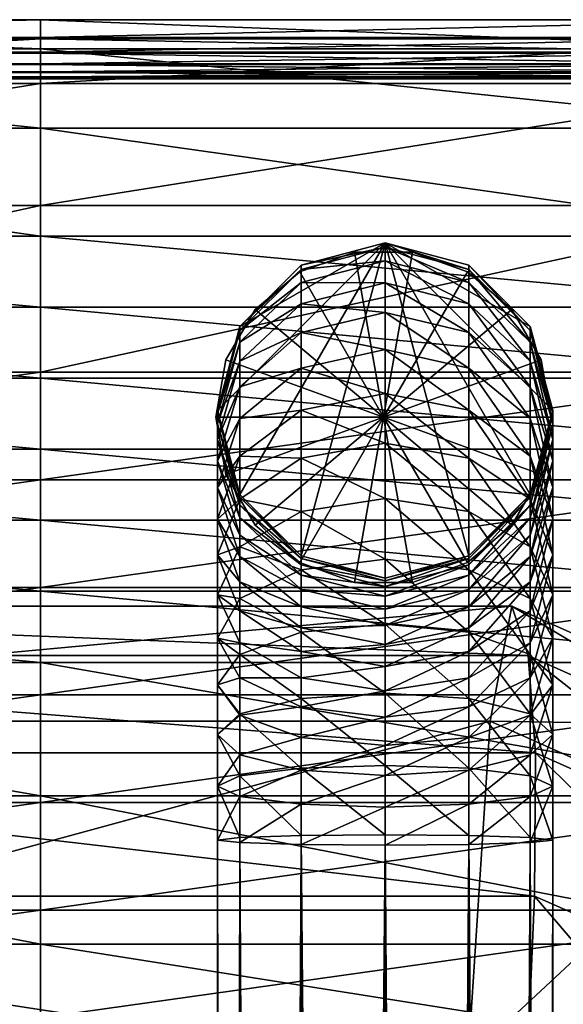
# Model space of a CAD drawing. Units: inches. Extents: x 7.5 to 29.3, y 6.6 to 34.1.
# Drawn here: x 26.9 to 28.1, y 31.9 to 34.1 of the extents above; entities that cross this region are included whole.
import ezdxf

# ---------------------------------------------------------------- set-up
doc = ezdxf.new("R2010")
doc.units = ezdxf.units.IN
doc.header["$MEASUREMENT"] = 0
doc.layers.get('0').update_dxf_attribs({"true_color": 0xe1c657})

msp = doc.modelspace()

# ---------------------------------------------------------------- meshes
at = {"color": 53, "true_color": 0xe1c657}
mesh = msp.add_polyface(dxfattribs=at)
corners = [(25.2413, 33.6281, 32.9977), (26.9532, 33.4694, 32.9977), (26.9532, 33.6281, 32.9977), (26.9532, 33.8696, 32.8944), (25.2413, 33.8696, 32.8944), (26.9532, 34.0468, 32.6123), (25.2413, 34.0468, 32.6123), (26.9532, 34.1121, 32.227), (25.2413, 34.1121, 32.227), (26.9532, 34.072, 30.214), (25.2413, 34.072, 30.214), (23.5294, 34.072, 30.214), (26.9532, 34.0392, 28.201), (25.2413, 34.0392, 28.201), (23.5294, 34.0392, 28.201), (26.9532, 34.0135, 26.188), (25.2413, 34.0135, 26.188), (23.5294, 34.0135, 26.188), (26.9532, 33.9952, 24.1751), (25.2413, 33.9952, 24.1751), (23.5294, 33.9952, 24.1751), (26.9532, 33.9841, 22.1621), (25.2413, 33.9841, 22.1621), (23.5294, 33.9841, 22.1621), (26.9532, 33.9802, 20.1491), (25.2413, 33.9802, 20.1491), (23.5294, 33.9802, 20.1491), (26.9532, 33.9836, 18.1361), (25.2413, 33.9836, 18.1361), (23.5294, 33.9836, 18.1361), (26.9532, 33.9942, 16.1231), (25.2413, 33.9942, 16.1231), (23.5294, 33.9942, 16.1231), (26.9532, 34.012, 14.1102), (25.2413, 34.012, 14.1102), (23.5294, 34.012, 14.1102), (26.9532, 34.0371, 11.8627), (25.2413, 34.0371, 11.8627), (23.5294, 34.0371, 11.8627), (26.9532, 34.0695, 9.68), (25.2413, 34.0695, 9.68), (23.5294, 34.0695, 9.68), (26.9532, 33.9692, 9.2946), (25.2413, 33.9692, 9.2946), (23.5294, 33.9692, 9.2946), (26.9532, 33.6965, 9.0125), (25.2413, 33.6965, 9.0125), (23.5294, 33.6965, 9.0125), (25.2413, 33.3243, 8.9093)]
mesh.append_faces([[corners[k] for k in face] for face in [(0, 1, 2), (2, 4, 0), (3, 6, 4), (5, 8, 6), (7, 10, 8), (9, 13, 10), (12, 16, 13), (15, 19, 16), (18, 22, 19), (21, 25, 22), (24, 28, 25), (27, 31, 28), (30, 34, 31), (33, 37, 34), (36, 40, 37), (39, 43, 40), (42, 46, 43), (45, 48, 46)]], dxfattribs={"vtx0": -1, "color": 53})
mesh.append_faces([[corners[k] for k in face] for face in [(2, 3, 4), (3, 5, 6), (5, 7, 8), (7, 9, 10), (8, 10, 11), (9, 12, 13), (10, 13, 14), (12, 15, 16), (13, 16, 17), (15, 18, 19), (16, 19, 20), (18, 21, 22), (19, 22, 23), (21, 24, 25), (22, 25, 26), (24, 27, 28), (25, 28, 29), (27, 30, 31), (28, 31, 32), (30, 33, 34), (31, 34, 35), (33, 36, 37), (34, 37, 38), (36, 39, 40), (37, 40, 41), (39, 42, 43), (40, 43, 44), (42, 45, 46), (43, 46, 47)]], dxfattribs={"vtx2": -1, "color": 53})
mesh = msp.add_polyface(dxfattribs=at)
corners = [(26.9532, 33.6281, 32.9977), (26.9532, 33.4694, 32.9977), (28.6652, 33.4694, 32.9977), (28.6652, 33.6281, 32.9977), (26.9532, 33.3106, 32.9977), (28.6652, 33.3106, 32.9977), (26.9532, 33.1519, 32.9977), (28.6652, 33.1519, 32.9977), (26.9532, 32.9931, 32.9977), (28.6652, 32.9931, 32.9977), (26.9532, 32.8344, 32.9977), (28.6652, 32.8344, 32.9977), (28.6652, 33.8696, 32.8944), (26.9532, 33.8696, 32.8944), (28.6652, 34.0468, 32.6123), (26.9532, 34.0468, 32.6123), (28.6652, 34.1121, 32.227), (26.9532, 34.1121, 32.227), (28.6652, 34.072, 30.214), (26.9532, 34.072, 30.214), (28.6652, 34.0392, 28.201), (26.9532, 34.0392, 28.201), (28.6652, 34.0135, 26.188), (26.9532, 34.0135, 26.188), (28.6652, 33.9952, 24.1751), (26.9532, 33.9952, 24.1751), (28.6652, 33.9841, 22.1621), (26.9532, 33.9841, 22.1621), (28.6652, 33.9802, 20.1491), (26.9532, 33.9802, 20.1491), (28.6652, 33.9836, 18.1361), (26.9532, 33.9836, 18.1361), (28.6652, 33.9942, 16.1231), (26.9532, 33.9942, 16.1231), (28.6652, 34.012, 14.1102), (26.9532, 34.012, 14.1102), (28.6652, 34.0371, 11.8627), (26.9532, 34.0371, 11.8627), (28.6652, 34.0695, 9.68), (26.9532, 34.0695, 9.68), (28.6652, 33.9692, 9.2946), (26.9532, 33.9692, 9.2946), (28.6652, 33.6965, 9.0125), (26.9532, 33.6965, 9.0125), (28.6652, 33.3243, 8.9093), (26.9532, 33.3243, 8.9093), (28.6652, 33.0838, 8.9093), (26.9532, 32.8433, 8.9093), (26.9532, 33.0838, 8.9093)]
mesh.append_faces([[corners[k] for k in face] for face in [(0, 2, 3), (1, 5, 2), (4, 7, 5), (6, 9, 7), (8, 11, 9), (3, 13, 0), (12, 15, 13), (14, 17, 15), (16, 19, 17), (18, 21, 19), (20, 23, 21), (22, 25, 23), (24, 27, 25), (26, 29, 27), (28, 31, 29), (30, 33, 31), (32, 35, 33), (34, 37, 35), (36, 39, 37), (38, 41, 39), (40, 43, 41), (42, 45, 43), (46, 47, 48), (44, 48, 45)]], dxfattribs={"vtx0": -1, "color": 53})
mesh.append_faces([[corners[k] for k in face] for face in [(0, 1, 2), (1, 4, 5), (4, 6, 7), (6, 8, 9), (8, 10, 11), (3, 12, 13), (12, 14, 15), (14, 16, 17), (16, 18, 19), (18, 20, 21), (20, 22, 23), (22, 24, 25), (24, 26, 27), (26, 28, 29), (28, 30, 31), (30, 32, 33), (32, 34, 35), (34, 36, 37), (36, 38, 39), (38, 40, 41), (40, 42, 43), (42, 44, 45)]], dxfattribs={"vtx2": -1, "color": 53})
mesh = msp.add_polyface(dxfattribs=at)
corners = [(28.6652, 32.8344, 32.9977), (28.9644, 32.9602, 32.8944), (28.6652, 32.9931, 32.9977), (28.9644, 33.1233, 32.8944), (28.6652, 33.1519, 32.9977), (28.9644, 33.2863, 32.8944), (28.6652, 33.3106, 32.9977), (28.9644, 33.4493, 32.8944), (28.6652, 33.4694, 32.9977), (28.9644, 33.6123, 32.8944), (28.6652, 33.6281, 32.9977), (28.9243, 33.741, 32.8944), (28.8148, 33.8352, 32.8944), (28.6652, 33.8696, 32.8944), (28.9243, 33.9829, 32.6123), (28.6652, 34.0468, 32.6123), (28.9644, 34.0318, 32.227), (28.6652, 34.1121, 32.227), (28.9644, 33.9613, 30.214), (28.6652, 34.072, 30.214), (28.9644, 33.9035, 28.201), (28.6652, 34.0392, 28.201), (28.9644, 33.8585, 26.188), (28.6652, 34.0135, 26.188), (28.9644, 33.8262, 24.1751), (28.6652, 33.9952, 24.1751), (28.9644, 33.8066, 22.1621), (28.6652, 33.9841, 22.1621), (28.9644, 33.7998, 20.1491), (28.6652, 33.9802, 20.1491), (28.9644, 33.8058, 18.1361), (28.6652, 33.9836, 18.1361), (28.9644, 33.8244, 16.1231), (28.6652, 33.9942, 16.1231), (28.6652, 34.012, 14.1102), (28.9644, 33.8558, 14.1102), (28.6652, 34.0371, 11.8627), (28.9644, 33.9, 11.8627), (28.6652, 34.0695, 9.68), (28.9644, 33.9569, 9.68), (28.9243, 33.8763, 9.2946), (28.6652, 33.9692, 9.2946), (28.8148, 33.6449, 9.0125), (28.6652, 33.6965, 9.0125), (28.9644, 32.823, 9.0125), (28.6652, 32.8433, 8.9093), (28.6652, 33.0838, 8.9093), (28.9644, 33.0671, 9.0125), (28.6652, 33.3243, 8.9093), (28.9644, 33.3111, 9.0125), (28.9243, 33.5038, 9.0125), (26.9532, 32.8433, 8.9093), (26.9532, 33.0838, 8.9093)]
mesh.append_faces([[corners[k] for k in face] for face in [(0, 1, 2), (2, 3, 4), (4, 5, 6), (6, 7, 8), (8, 9, 10), (12, 15, 13), (14, 17, 15), (16, 19, 17), (18, 21, 19), (20, 23, 21), (22, 25, 23), (24, 27, 25), (26, 29, 27), (28, 31, 29), (30, 33, 31), (32, 34, 33), (35, 36, 34), (37, 38, 36), (39, 41, 38), (40, 43, 41), (49, 48, 50), (50, 48, 42), (42, 48, 43)]], dxfattribs={"vtx0": -1, "color": 53})
mesh.append_faces([[corners[k] for k in face] for face in [(2, 1, 3), (4, 3, 5), (6, 5, 7), (8, 7, 9), (10, 9, 11), (10, 11, 12), (10, 12, 13), (12, 14, 15), (14, 16, 17), (16, 18, 19), (18, 20, 21), (20, 22, 23), (22, 24, 25), (24, 26, 27), (26, 28, 29), (28, 30, 31), (30, 32, 33), (39, 40, 41), (40, 42, 43), (44, 45, 46), (47, 46, 48), (46, 45, 51), (48, 46, 52)]], dxfattribs={"vtx2": -1, "color": 53})
mesh = msp.add_polyface(dxfattribs=at)
corners = [(28.0403, 31.7327, 13.9963), (25.2963, 32.1528, 13.1196), (25.2835, 31.7326, 14.0183), (28.0582, 32.1529, 13.1105), (25.2974, 32.4737, 12.0024), (28.0598, 32.4737, 11.9996), (25.286, 32.691, 10.9605), (28.0439, 32.691, 10.96), (25.2597, 32.801, 10.0947), (28.007, 32.801, 10.0947), (25.2249, 32.5441, 9.4058), (27.9584, 32.5441, 9.4057), (25.19, 31.7903, 8.9011), (25.2413, 33.6281, 32.9977), (25.2413, 33.4694, 32.9977), (26.9532, 33.4694, 32.9977), (25.2413, 33.3106, 32.9977), (26.9532, 33.3106, 32.9977), (25.2413, 33.1519, 32.9977), (26.9532, 33.1519, 32.9977), (25.2413, 32.9931, 32.9977), (26.9532, 32.9931, 32.9977), (25.2413, 32.8344, 32.9977), (26.9532, 32.8344, 32.9977), (25.2413, 32.6756, 32.9977), (26.9532, 32.6756, 32.9977), (25.2413, 32.3769, 32.8944), (26.9532, 32.3769, 32.8944), (25.2413, 32.0457, 32.6123), (26.9532, 32.0457, 32.6123), (25.2413, 31.7756, 32.227), (26.9532, 31.7756, 32.227), (23.5294, 31.4613, 9.0125), (25.2413, 31.8811, 8.9093), (25.2413, 31.4613, 9.0125), (26.9532, 31.8811, 8.9093), (26.9532, 31.4613, 9.0125), (26.9532, 33.6965, 9.0125), (26.9532, 33.3243, 8.9093), (25.2413, 33.3243, 8.9093), (25.2413, 33.6965, 9.0125), (23.5294, 33.3243, 8.9093), (26.9532, 32.1217, 8.9093), (25.2413, 32.1217, 8.9093), (23.5294, 31.8811, 8.9093), (26.9532, 32.3622, 8.9093), (25.2413, 32.3622, 8.9093), (23.5294, 32.1217, 8.9093), (26.9532, 32.6027, 8.9093), (25.2413, 32.6027, 8.9093), (23.5294, 32.3622, 8.9093), (26.9532, 32.8433, 8.9093), (25.2413, 32.8433, 8.9093), (23.5294, 32.6027, 8.9093), (26.9532, 33.0838, 8.9093), (25.2413, 33.0838, 8.9093), (23.5294, 32.8433, 8.9093), (23.5294, 33.0838, 8.9093)]
mesh.append_faces([[corners[k] for k in face] for face in [(0, 1, 2), (3, 4, 1), (5, 6, 4), (7, 8, 6), (9, 10, 8), (11, 12, 10), (14, 17, 15), (16, 19, 17), (18, 21, 19), (20, 23, 21), (22, 25, 23), (24, 27, 25), (26, 29, 27), (28, 31, 29), (32, 33, 34), (34, 35, 36), (42, 33, 43), (45, 43, 46), (48, 46, 49), (51, 49, 52), (54, 52, 55), (38, 55, 39)]], dxfattribs={"vtx0": -1, "color": 53})
mesh.append_faces([[corners[k] for k in face] for face in [(13, 14, 15), (14, 16, 17), (16, 18, 19), (18, 20, 21), (20, 22, 23), (22, 24, 25), (24, 26, 27), (26, 28, 29), (28, 30, 31), (34, 33, 35), (37, 38, 39), (40, 39, 41), (42, 35, 33), (43, 33, 44), (45, 42, 43), (46, 43, 47), (48, 45, 46), (49, 46, 50), (51, 48, 49), (52, 49, 53), (54, 51, 52), (55, 52, 56), (38, 54, 55), (39, 55, 57)]], dxfattribs={"vtx2": -1, "color": 53})
mesh = msp.add_polyface(dxfattribs=at)
corners = [(27.7238, 32.9064, 9.0378), (27.7238, 33.0416, 8.9549), (27.5363, 33.0128, 8.9136), (27.5363, 32.8827, 8.9934), (27.399, 32.9342, 8.8008), (27.7238, 33.1654, 8.8572), (27.5363, 33.132, 8.8196), (27.399, 33.0406, 8.7168), (27.3488, 32.9159, 8.5764), (27.3488, 32.8267, 8.6467), (27.5363, 33.2392, 8.7124), (27.399, 33.1364, 8.621), (27.3488, 32.996, 8.4962), (27.399, 32.8557, 8.3715), (27.399, 33.2205, 8.5145), (27.3488, 33.0664, 8.4071), (27.399, 32.9123, 8.2997), (27.3488, 33.1259, 8.31), (27.399, 32.9602, 8.2216), (27.5363, 32.8388, 8.1569), (27.3488, 33.1738, 8.2056), (27.399, 32.9986, 8.1378), (27.5363, 32.8704, 8.0881), (27.3488, 33.2091, 8.0951), (27.399, 33.027, 8.049), (27.5363, 32.8937, 8.0153), (27.3488, 33.231, 7.9792), (27.399, 33.0446, 7.9559), (27.5363, 32.9081, 7.9388), (27.3488, 33.2385, 7.8589), (27.399, 33.051, 7.853), (27.5363, 32.9137, 7.8487), (27.7238, 32.8635, 7.8471), (27.3488, 33.2385, 0.0735), (27.399, 33.051, 0.0735), (27.5363, 32.9137, 0.0735), (27.7238, 32.8635, 0.0735), (27.7238, 33.6135, 0.0735)]
mesh.append_faces([[corners[k] for k in face] for face in [(36, 35, 37)]], dxfattribs={"vtx1": -1, "vtx2": -1, "color": 53})
mesh.append_faces([[corners[k] for k in face] for face in [(0, 1, 2), (2, 3, 0), (3, 2, 4), (1, 5, 6), (6, 2, 1), (2, 6, 7), (7, 4, 2), (4, 7, 8), (8, 9, 4), (6, 10, 11), (11, 7, 6), (7, 11, 12), (12, 8, 7), (8, 12, 13), (11, 14, 15), (15, 12, 11), (12, 15, 16), (16, 13, 12), (17, 15, 14), (15, 17, 18), (18, 16, 15), (16, 18, 19), (17, 20, 21), (21, 18, 17), (18, 21, 22), (20, 23, 24), (24, 21, 20), (21, 24, 25), (25, 22, 21), (23, 26, 27), (27, 24, 23), (24, 27, 28), (28, 25, 24), (26, 29, 30), (30, 27, 26), (27, 30, 31), (31, 28, 27), (28, 31, 32), (29, 33, 34), (34, 30, 29), (30, 34, 35), (35, 31, 30), (31, 35, 36)]], dxfattribs={"vtx2": -1, "color": 53})
mesh = msp.add_polyface(dxfattribs=at)
corners = [(27.7238, 33.1654, 8.8572), (27.7238, 33.2768, 8.7458), (27.5363, 33.2392, 8.7124), (27.5363, 33.132, 8.8196), (27.7238, 33.3746, 8.6219), (27.5363, 33.3333, 8.5931), (27.399, 33.2205, 8.5145), (27.399, 33.1364, 8.621), (27.7238, 33.4574, 8.4867), (27.5363, 33.413, 8.463), (27.399, 33.2917, 8.3983), (27.3488, 33.1259, 8.31), (27.7238, 33.5241, 8.3413), (27.5363, 33.4772, 8.3232), (27.399, 33.349, 8.2735), (27.3488, 33.1738, 8.2056), (27.7238, 33.5734, 8.1872), (27.5363, 33.5246, 8.1748), (27.399, 33.3913, 8.1411), (27.3488, 33.2091, 8.0951), (27.7238, 33.6038, 8.0258), (27.5363, 33.5539, 8.0196), (27.399, 33.4174, 8.0025), (27.3488, 33.231, 7.9792), (27.7238, 33.6135, 7.8706), (27.5363, 33.5632, 7.869), (27.399, 33.426, 7.8647), (27.3488, 33.2385, 7.8589), (27.7238, 33.6135, 0.0735), (27.5363, 33.5632, 0.0735), (27.399, 33.426, 0.0735), (27.3488, 33.2385, 0.0735), (27.399, 33.051, 0.0735), (27.5363, 32.9137, 0.0735)]
mesh.append_faces([[corners[k] for k in face] for face in [(30, 29, 28)]], dxfattribs={"vtx1": -1, "color": 53})
mesh.append_faces([[corners[k] for k in face] for face in [(31, 30, 28), (32, 31, 28), (33, 32, 28)]], dxfattribs={"vtx1": -1, "vtx2": -1, "color": 53})
mesh.append_faces([[corners[k] for k in face] for face in [(0, 1, 2), (2, 3, 0), (1, 4, 5), (5, 2, 1), (2, 5, 6), (6, 7, 2), (4, 8, 9), (9, 5, 4), (5, 9, 10), (10, 6, 5), (6, 10, 11), (8, 12, 13), (13, 9, 8), (9, 13, 14), (14, 10, 9), (10, 14, 15), (15, 11, 10), (12, 16, 17), (17, 13, 12), (13, 17, 18), (18, 14, 13), (14, 18, 19), (19, 15, 14), (16, 20, 21), (21, 17, 16), (17, 21, 22), (22, 18, 17), (18, 22, 23), (23, 19, 18), (20, 24, 25), (25, 21, 20), (21, 25, 26), (26, 22, 21), (22, 26, 27), (27, 23, 22), (24, 28, 29), (29, 25, 24), (25, 29, 30), (30, 26, 25), (26, 30, 31), (31, 27, 26)]], dxfattribs={"vtx2": -1, "color": 53})
mesh = msp.add_polyface(dxfattribs=at)
corners = [(28.0485, 32.818, 8.872), (28.0485, 32.9342, 8.8008), (27.9113, 33.0128, 8.9136), (27.9113, 32.8827, 8.9934), (27.7238, 33.0416, 8.9549), (27.7238, 32.9064, 9.0378), (28.0988, 32.8267, 8.6467), (28.0988, 32.9159, 8.5764), (28.0485, 33.0406, 8.7168), (27.9113, 33.132, 8.8196), (27.7238, 33.1654, 8.8572), (28.0988, 32.996, 8.4962), (28.0485, 32.7911, 8.436), (28.0485, 33.1364, 8.621), (27.9113, 33.2392, 8.7124), (28.0485, 32.8557, 8.3715), (28.0485, 32.9123, 8.2997), (28.0988, 33.0664, 8.4071), (28.0485, 33.2205, 8.5145), (28.0485, 32.9602, 8.2216), (28.0988, 33.1259, 8.31), (28.0485, 33.2917, 8.3983), (27.9113, 32.8388, 8.1569), (27.9113, 32.8704, 8.0881), (28.0485, 32.9986, 8.1378), (28.0988, 33.1738, 8.2056), (27.9113, 32.8937, 8.0153), (28.0485, 33.027, 8.049), (28.0988, 33.2091, 8.0951), (27.9113, 32.9081, 7.9388), (28.0485, 33.0446, 7.9559), (28.0988, 33.231, 7.9792), (27.9113, 32.9137, 7.8487), (27.7238, 32.8582, 7.9326), (28.0485, 33.051, 7.853), (28.0988, 33.2385, 7.8589), (27.9113, 32.9137, 0.0735), (27.7238, 32.8635, 7.8471), (28.0485, 33.051, 0.0735), (28.0988, 33.2385, 0.0735), (27.7238, 32.8635, 0.0735), (27.7238, 33.6135, 0.0735)]
mesh.append_faces([[corners[k] for k in face] for face in [(36, 40, 41)]], dxfattribs={"vtx1": -1, "vtx2": -1, "color": 53})
mesh.append_faces([[corners[k] for k in face] for face in [(0, 1, 2), (2, 3, 0), (3, 2, 4), (4, 5, 3), (6, 7, 8), (8, 1, 6), (1, 8, 9), (9, 2, 1), (2, 9, 10), (10, 4, 2), (11, 7, 12), (7, 11, 13), (13, 8, 7), (8, 13, 14), (14, 9, 8), (15, 16, 17), (17, 11, 15), (11, 17, 18), (18, 13, 11), (16, 19, 20), (20, 17, 16), (17, 20, 21), (22, 23, 24), (24, 19, 22), (19, 24, 25), (25, 20, 19), (23, 26, 27), (27, 24, 23), (24, 27, 28), (28, 25, 24), (26, 29, 30), (30, 27, 26), (27, 30, 31), (31, 28, 27), (32, 29, 33), (29, 32, 34), (34, 30, 29), (30, 34, 35), (35, 31, 30), (36, 32, 37), (32, 36, 38), (38, 34, 32), (34, 38, 39), (39, 35, 34)]], dxfattribs={"vtx2": -1, "color": 53})
mesh = msp.add_polyface(dxfattribs=at)
corners = [(27.9113, 33.132, 8.8196), (27.9113, 33.2392, 8.7124), (27.7238, 33.2768, 8.7458), (27.7238, 33.1654, 8.8572), (28.0485, 33.1364, 8.621), (28.0485, 33.2205, 8.5145), (27.9113, 33.3333, 8.5931), (27.7238, 33.3746, 8.6219), (28.0485, 33.2917, 8.3983), (28.0988, 33.0664, 8.4071), (27.9113, 33.413, 8.463), (27.7238, 33.4574, 8.4867), (28.0988, 33.1259, 8.31), (28.0988, 33.1738, 8.2056), (28.0485, 33.349, 8.2735), (27.9113, 33.4772, 8.3232), (27.7238, 33.5241, 8.3413), (28.0988, 33.2091, 8.0951), (28.0485, 33.3913, 8.1411), (27.9113, 33.5246, 8.1748), (27.7238, 33.5734, 8.1872), (28.0988, 33.231, 7.9792), (28.0485, 33.4174, 8.0025), (27.9113, 33.5539, 8.0196), (27.7238, 33.6038, 8.0258), (28.0988, 33.2385, 7.8589), (28.0485, 33.426, 7.8647), (27.9113, 33.5632, 7.869), (27.7238, 33.6135, 7.8706), (28.0988, 33.2385, 0.0735), (28.0485, 33.426, 0.0735), (27.9113, 33.5632, 0.0735), (27.7238, 33.6135, 0.0735), (28.0485, 33.051, 0.0735), (27.9113, 32.9137, 0.0735)]
mesh.append_faces([[corners[k] for k in face] for face in [(33, 34, 32), (29, 33, 32), (30, 29, 32)]], dxfattribs={"vtx1": -1, "vtx2": -1, "color": 53})
mesh.append_faces([[corners[k] for k in face] for face in [(0, 1, 2), (2, 3, 0), (4, 5, 6), (6, 1, 4), (1, 6, 7), (7, 2, 1), (8, 5, 9), (5, 8, 10), (10, 6, 5), (6, 10, 11), (11, 7, 6), (12, 13, 14), (14, 8, 12), (8, 14, 15), (15, 10, 8), (10, 15, 16), (16, 11, 10), (13, 17, 18), (18, 14, 13), (14, 18, 19), (19, 15, 14), (15, 19, 20), (20, 16, 15), (17, 21, 22), (22, 18, 17), (18, 22, 23), (23, 19, 18), (19, 23, 24), (24, 20, 19), (21, 25, 26), (26, 22, 21), (22, 26, 27), (27, 23, 22), (23, 27, 28), (28, 24, 23), (25, 29, 30), (30, 26, 25), (26, 30, 31), (31, 27, 26), (27, 31, 32), (32, 28, 27), (31, 30, 32)]], dxfattribs={"vtx2": -1, "color": 53})
mesh = msp.add_polyface(dxfattribs=at)
corners = [(27.7203, 33.2235, 0), (28.0727, 33.3518, 0), (28.0953, 33.2235, 0), (28.0075, 33.4646, 0), (27.9078, 33.5483, 0), (27.7854, 33.5928, 0), (27.6552, 33.5928, 0), (27.5328, 33.5483, 0), (27.433, 33.4646, 0), (27.3679, 33.3518, 0), (27.3453, 33.2235, 0), (28.0727, 33.3518, 0.0735), (28.0953, 33.2235, 0.0735), (28.0075, 33.4646, 0.0735), (27.9078, 33.5483, 0.0735), (27.7854, 33.5928, 0.0735), (27.6552, 33.5928, 0.0735), (27.5328, 33.5483, 0.0735), (27.433, 33.4646, 0.0735), (27.3679, 33.3518, 0.0735), (27.3453, 33.2235, 0.0735), (27.7203, 33.2235, 0.0735)]
mesh.append_faces([[corners[k] for k in face] for face in [(2, 11, 12), (1, 13, 11), (3, 14, 13), (4, 15, 14), (5, 16, 15), (6, 17, 16), (7, 18, 17), (8, 19, 18), (9, 20, 19)]], dxfattribs={"vtx0": -1, "color": 53})
mesh.append_faces([[corners[k] for k in face] for face in [(0, 1, 2), (0, 3, 1), (0, 4, 3), (0, 5, 4), (0, 6, 5), (0, 7, 6), (0, 8, 7), (0, 9, 8), (0, 10, 9), (21, 12, 11), (21, 11, 13), (21, 13, 14), (21, 14, 15), (21, 15, 16), (21, 16, 17), (21, 17, 18), (21, 18, 19), (21, 19, 20)]], dxfattribs={"vtx0": -1, "vtx2": -1, "color": 53})
mesh.append_faces([[corners[k] for k in face] for face in [(2, 1, 11), (1, 3, 13), (3, 4, 14), (4, 5, 15), (5, 6, 16), (6, 7, 17), (7, 8, 18), (8, 9, 19), (9, 10, 20)]], dxfattribs={"vtx2": -1, "color": 53})
mesh = msp.add_polyface(dxfattribs=at)
corners = [(27.7203, 33.2235, 0), (27.3679, 33.0953, 0), (27.3453, 33.2235, 0), (27.433, 32.9825, 0), (27.5328, 32.8988, 0), (27.6552, 32.8542, 0), (27.7854, 32.8542, 0), (27.9078, 32.8988, 0), (28.0075, 32.9825, 0), (28.0727, 33.0953, 0), (28.0953, 33.2235, 0), (27.3679, 33.0953, 0.0735), (27.3453, 33.2235, 0.0735), (27.433, 32.9825, 0.0735), (27.5328, 32.8988, 0.0735), (27.6552, 32.8542, 0.0735), (27.7854, 32.8542, 0.0735), (27.9078, 32.8988, 0.0735), (28.0075, 32.9825, 0.0735), (28.0727, 33.0953, 0.0735), (28.0953, 33.2235, 0.0735), (27.7203, 33.2235, 0.0735)]
mesh.append_faces([[corners[k] for k in face] for face in [(2, 11, 12), (1, 13, 11), (3, 14, 13), (4, 15, 14), (5, 16, 15), (6, 17, 16), (7, 18, 17), (8, 19, 18), (9, 20, 19)]], dxfattribs={"vtx0": -1, "color": 53})
mesh.append_faces([[corners[k] for k in face] for face in [(0, 1, 2), (0, 3, 1), (0, 4, 3), (0, 5, 4), (0, 6, 5), (0, 7, 6), (0, 8, 7), (0, 9, 8), (0, 10, 9), (21, 12, 11), (21, 11, 13), (21, 13, 14), (21, 14, 15), (21, 15, 16), (21, 16, 17), (21, 17, 18), (21, 18, 19), (21, 19, 20)]], dxfattribs={"vtx0": -1, "vtx2": -1, "color": 53})
mesh.append_faces([[corners[k] for k in face] for face in [(2, 1, 11), (1, 3, 13), (3, 4, 14), (4, 5, 15), (5, 6, 16), (6, 7, 17), (7, 8, 18), (8, 9, 19), (9, 10, 20)]], dxfattribs={"vtx2": -1, "color": 53})
mesh = msp.add_polyface(dxfattribs=at)
corners = [(28.0485, 32.5608, 8.9716), (28.0485, 32.6931, 8.9293), (27.9113, 32.7429, 9.0575), (27.9113, 32.5945, 9.1049), (27.7238, 32.761, 9.1045), (27.7238, 32.6069, 9.1537), (28.0485, 32.5574, 8.579), (28.0485, 32.6412, 8.5406), (28.0988, 32.7296, 8.7063), (28.0988, 32.6253, 8.7542), (28.0485, 32.818, 8.872), (27.9113, 32.8827, 8.9934), (27.7238, 32.9064, 9.0378), (27.9113, 32.5765, 8.4192), (27.9113, 32.6407, 8.3799), (28.0485, 32.7193, 8.4927), (28.0988, 32.8267, 8.6467), (28.0485, 32.9342, 8.8008), (27.7238, 32.6119, 8.3386), (27.7238, 32.6663, 8.2956), (27.9113, 32.6998, 8.3332), (28.0485, 32.7911, 8.436), (28.0988, 32.9159, 8.5764), (27.7238, 32.7153, 8.2467), (27.9113, 32.7529, 8.2801), (28.0485, 32.8557, 8.3715), (28.0988, 32.996, 8.4962), (27.7238, 32.7582, 8.1924), (27.9113, 32.7994, 8.2211), (28.0485, 32.9123, 8.2997), (27.7238, 32.7944, 8.1332), (27.9113, 32.8388, 8.1569), (28.0485, 32.9602, 8.2216), (27.7238, 32.8235, 8.0699), (27.9113, 32.8704, 8.0881), (27.7238, 32.8449, 8.003), (27.9113, 32.8937, 8.0153), (27.7238, 32.8582, 7.9326), (27.9113, 32.9081, 7.9388), (27.7238, 32.8635, 7.8471), (27.9113, 32.9137, 7.8487), (27.7238, 32.8635, 0.0735), (27.9113, 32.9137, 0.0735)]
mesh.append_faces([[corners[k] for k in face] for face in [(0, 1, 2), (2, 3, 0), (3, 2, 4), (4, 5, 3), (6, 7, 8), (8, 9, 6), (9, 8, 10), (10, 1, 9), (1, 10, 11), (11, 2, 1), (2, 11, 12), (12, 4, 2), (13, 14, 15), (15, 7, 13), (7, 15, 16), (16, 8, 7), (8, 16, 17), (17, 10, 8), (18, 19, 20), (20, 14, 18), (14, 20, 21), (21, 15, 14), (15, 21, 22), (22, 16, 15), (19, 23, 24), (24, 20, 19), (20, 24, 25), (25, 21, 20), (21, 25, 26), (23, 27, 28), (28, 24, 23), (24, 28, 29), (29, 25, 24), (27, 30, 31), (31, 28, 27), (28, 31, 32), (32, 29, 28), (30, 33, 34), (34, 31, 30), (33, 35, 36), (36, 34, 33), (35, 37, 38), (38, 36, 35), (37, 39, 40), (39, 41, 42)]], dxfattribs={"vtx2": -1, "color": 53})
mesh = msp.add_polyface(dxfattribs=at)
corners = [(27.7238, 32.6069, 9.1537), (27.7238, 32.761, 9.1045), (27.5363, 32.7428, 9.0575), (27.5363, 32.5945, 9.1049), (27.399, 32.6931, 8.9293), (27.399, 32.5608, 8.9716), (27.3488, 32.6253, 8.7542), (27.7238, 32.9064, 9.0378), (27.5363, 32.8827, 8.9934), (27.399, 32.818, 8.872), (27.3488, 32.7296, 8.7063), (27.399, 32.6412, 8.5406), (27.399, 32.9342, 8.8008), (27.3488, 32.8267, 8.6467), (27.399, 32.7193, 8.4927), (27.5363, 32.6407, 8.3799), (27.5363, 32.5765, 8.4192), (27.3488, 32.9159, 8.5764), (27.399, 32.7911, 8.436), (27.5363, 32.6998, 8.3332), (27.7238, 32.6663, 8.2956), (27.7238, 32.6119, 8.3386), (27.399, 32.8557, 8.3715), (27.5363, 32.7529, 8.2801), (27.7238, 32.7153, 8.2467), (27.399, 32.9123, 8.2997), (27.5363, 32.7994, 8.2211), (27.7238, 32.7582, 8.1924), (27.5363, 32.8388, 8.1569), (27.7238, 32.7944, 8.1332), (27.5363, 32.8704, 8.0881), (27.399, 32.9602, 8.2216), (27.7238, 32.8235, 8.0699), (27.5363, 32.8937, 8.0153), (27.7238, 32.8449, 8.003), (27.5363, 32.9081, 7.9388), (27.7238, 32.8582, 7.9326), (27.7238, 32.8635, 7.8471), (27.7238, 32.8635, 0.0735), (27.5363, 32.9137, 7.8487)]
mesh.append_faces([[corners[k] for k in face] for face in [(0, 1, 2), (2, 3, 0), (3, 2, 4), (5, 4, 6), (1, 7, 8), (8, 2, 1), (2, 8, 9), (9, 4, 2), (4, 9, 10), (10, 6, 4), (6, 10, 11), (12, 9, 8), (9, 12, 13), (13, 10, 9), (10, 13, 14), (14, 11, 10), (11, 14, 15), (15, 16, 11), (13, 17, 18), (18, 14, 13), (14, 18, 19), (19, 15, 14), (15, 19, 20), (20, 21, 15), (22, 18, 17), (18, 22, 23), (23, 19, 18), (19, 23, 24), (24, 20, 19), (22, 25, 26), (26, 23, 22), (23, 26, 27), (27, 24, 23), (28, 26, 25), (26, 28, 29), (29, 27, 26), (30, 28, 31), (28, 30, 32), (32, 29, 28), (30, 33, 34), (34, 32, 30), (33, 35, 36), (36, 34, 33), (37, 36, 35), (38, 37, 39)]], dxfattribs={"vtx2": -1, "color": 53})
mesh = msp.add_polyface(dxfattribs=at)
corners = [(28.0045, 31.2175, 14.8946), (28.0403, 31.7327, 13.9963), (25.2835, 31.7326, 14.0183), (28.6398, 31.4733, 13.9976), (28.6588, 31.8883, 13.1138), (28.0582, 32.1529, 13.1105), (25.2963, 32.1528, 13.1196), (28.6605, 32.206, 12.0032), (28.0598, 32.4737, 11.9996), (25.2974, 32.4737, 12.0024), (28.6436, 32.4223, 10.963), (28.0439, 32.691, 10.96), (25.286, 32.691, 10.9605), (28.6044, 32.5334, 10.0965), (28.007, 32.801, 10.0947), (25.2597, 32.801, 10.0947), (29.0417, 31.8024, 10.1012), (28.4731, 32.3146, 9.4064), (27.9584, 32.5441, 9.4057), (25.2249, 32.5441, 9.4058), (28.8499, 31.6875, 9.4084), (28.2051, 31.6592, 8.9012), (27.9094, 31.7903, 8.9011), (25.19, 31.7903, 8.9011), (26.9532, 32.8344, 32.9977), (26.9532, 32.6756, 32.9977), (28.6652, 32.6756, 32.9977), (28.6652, 32.8344, 32.9977), (26.9532, 32.3769, 32.8944), (28.6652, 32.3769, 32.8944), (28.8148, 32.4113, 32.8944), (28.9644, 32.7972, 32.8944), (26.9532, 32.0457, 32.6123), (28.6652, 32.0457, 32.6123), (28.9243, 32.1096, 32.6123), (26.9532, 31.7756, 32.227), (28.6652, 31.7756, 32.227), (28.9644, 31.8558, 32.227), (26.9532, 31.4613, 9.0125), (26.9532, 31.8811, 8.9093), (28.6652, 31.8811, 8.9093), (28.6652, 31.4613, 9.0125), (28.8148, 31.513, 9.0125), (28.9644, 31.8467, 9.0125), (28.6652, 32.1217, 8.9093), (28.9644, 32.0907, 9.0125), (28.6652, 32.3622, 8.9093), (26.9532, 32.1217, 8.9093), (26.9532, 32.3622, 8.9093), (28.6652, 32.6027, 8.9093), (26.9532, 32.6027, 8.9093), (28.6652, 32.8433, 8.9093), (26.9532, 32.8433, 8.9093)]
mesh.append_faces([[corners[k] for k in face] for face in [(3, 5, 1), (4, 8, 5), (7, 11, 8), (10, 14, 11), (16, 17, 13), (13, 18, 14), (20, 21, 17), (17, 22, 18), (24, 26, 27), (25, 29, 26), (26, 31, 27), (28, 33, 29), (32, 36, 33), (38, 40, 41), (41, 40, 42), (44, 39, 47), (46, 47, 48), (49, 48, 50), (51, 50, 52)]], dxfattribs={"vtx0": -1, "color": 53})
mesh.append_faces([[corners[k] for k in face] for face in [(0, 1, 2), (3, 4, 5), (1, 5, 6), (4, 7, 8), (5, 8, 9), (7, 10, 11), (8, 11, 12), (10, 13, 14), (11, 14, 15), (13, 17, 18), (14, 18, 19), (17, 21, 22), (18, 22, 23), (24, 25, 26), (25, 28, 29), (26, 29, 30), (28, 32, 33), (29, 33, 34), (32, 35, 36), (33, 36, 37), (38, 39, 40), (43, 40, 44), (45, 44, 46), (44, 40, 39), (46, 44, 47), (49, 46, 48), (51, 49, 50)]], dxfattribs={"vtx2": -1, "color": 53})
mesh = msp.add_polyface(dxfattribs=at)
corners = [(27.7238, 32.4454, 9.1842), (27.7238, 32.6069, 9.1537), (27.5363, 32.5945, 9.1049), (27.5363, 32.4391, 9.1343), (27.399, 32.5608, 8.9716), (27.399, 32.4221, 8.9978), (27.3488, 32.5147, 8.7895), (27.3488, 32.3988, 8.8114), (27.399, 32.4686, 8.6074), (27.399, 32.3755, 8.625), (27.5363, 32.4349, 8.4741), (28.0485, 32.3755, 8.625), (28.0485, 32.4686, 8.6074), (28.0988, 32.5147, 8.7895), (28.0988, 32.3988, 8.8114), (28.0485, 32.5608, 8.9716), (28.0485, 32.4221, 8.9978), (27.9113, 32.5945, 9.1049), (27.9113, 32.4391, 9.1343), (27.399, 32.6931, 8.9293), (27.3488, 32.6253, 8.7542), (27.399, 32.5574, 8.579), (27.5363, 32.5077, 8.4508), (27.7238, 32.4895, 8.4039), (27.7238, 32.4225, 8.4253), (27.9113, 32.5077, 8.4508), (27.9113, 32.4349, 8.4741), (28.0485, 32.5574, 8.579), (28.0988, 32.6253, 8.7542), (28.0485, 32.6931, 8.9293), (27.399, 32.6412, 8.5406), (27.5363, 32.5765, 8.4192), (27.7238, 32.5528, 8.3748), (27.9113, 32.5765, 8.4192), (28.0485, 32.6412, 8.5406), (27.5363, 32.6407, 8.3799), (27.7238, 32.6119, 8.3386), (27.9113, 32.6407, 8.3799)]
mesh.append_faces([[corners[k] for k in face] for face in [(0, 1, 2), (2, 3, 0), (3, 2, 4), (4, 5, 3), (5, 4, 6), (6, 7, 5), (7, 6, 8), (9, 8, 10), (11, 12, 13), (13, 14, 11), (14, 13, 15), (15, 16, 14), (16, 15, 17), (17, 18, 16), (18, 17, 1), (1, 0, 18), (19, 4, 2), (20, 6, 4), (6, 20, 21), (21, 8, 6), (8, 21, 22), (22, 10, 8), (10, 22, 23), (23, 24, 10), (24, 23, 25), (25, 26, 24), (26, 25, 27), (27, 12, 26), (12, 27, 28), (28, 13, 12), (13, 28, 29), (29, 15, 13), (30, 21, 20), (21, 30, 31), (31, 22, 21), (22, 31, 32), (32, 23, 22), (23, 32, 33), (33, 25, 23), (25, 33, 34), (34, 27, 25), (31, 35, 36), (36, 32, 31), (32, 36, 37), (37, 33, 32)]], dxfattribs={"vtx2": -1, "color": 53})
mesh = msp.add_polyface(dxfattribs=at)
corners = [(27.7238, 8.9357, 9.1939), (27.7238, 32.2901, 9.1939), (27.5363, 32.2886, 9.1436), (27.5363, 8.9373, 9.1436), (27.399, 32.2843, 9.0064), (27.399, 8.9415, 9.0064), (27.3488, 32.2785, 8.8189), (27.3488, 8.9473, 8.8189), (27.399, 32.2727, 8.6314), (27.399, 8.9532, 8.6314), (27.5363, 32.2684, 8.4941), (27.5363, 8.9574, 8.4941), (27.7238, 32.2668, 8.4439), (27.7238, 8.959, 8.4439), (27.9113, 32.2684, 8.4941), (27.9113, 8.9574, 8.4941), (28.0485, 32.2727, 8.6314), (28.0485, 8.9532, 8.6314), (28.0988, 32.2785, 8.8189), (28.0988, 8.9473, 8.8189), (28.0485, 32.2843, 9.0064), (28.0485, 8.9415, 9.0064), (27.9113, 32.2886, 9.1436), (27.9113, 8.9373, 9.1436), (27.7238, 32.4454, 9.1842), (27.5363, 32.4391, 9.1343), (27.399, 32.4221, 8.9978), (27.3488, 32.3988, 8.8114), (27.399, 32.3755, 8.625), (27.5363, 32.3585, 8.4885), (27.7238, 32.3523, 8.4385), (27.9113, 32.3585, 8.4885), (28.0485, 32.3755, 8.625), (28.0988, 32.3988, 8.8114), (28.0485, 32.4221, 8.9978), (27.9113, 32.4391, 9.1343), (27.399, 32.4686, 8.6074), (27.5363, 32.4349, 8.4741), (27.7238, 32.4225, 8.4253), (27.9113, 32.4349, 8.4741), (28.0485, 32.4686, 8.6074)]
mesh.append_faces([[corners[k] for k in face] for face in [(0, 1, 2), (3, 2, 4), (5, 4, 6), (7, 6, 8), (9, 8, 10), (11, 10, 12), (13, 12, 14), (15, 14, 16), (17, 16, 18), (19, 18, 20), (21, 20, 22), (23, 22, 1), (1, 24, 25), (25, 2, 1), (2, 25, 26), (26, 4, 2), (4, 26, 27), (27, 6, 4), (6, 27, 28), (28, 8, 6), (8, 28, 29), (29, 10, 8), (10, 29, 30), (30, 12, 10), (12, 30, 31), (31, 14, 12), (14, 31, 32), (32, 16, 14), (16, 32, 33), (33, 18, 16), (18, 33, 34), (34, 20, 18), (20, 34, 35), (35, 22, 20), (22, 35, 24), (24, 1, 22), (36, 28, 27), (37, 29, 28), (29, 37, 38), (38, 30, 29), (30, 38, 39), (39, 31, 30), (31, 39, 40), (40, 32, 31)]], dxfattribs={"vtx2": -1, "color": 53})
mesh = msp.add_polyface(dxfattribs=at)
corners = [(27.399, 8.7572, 8.6074), (27.399, 8.8503, 8.625), (27.5363, 8.8673, 8.4885), (27.5363, 8.7909, 8.4741), (27.7238, 8.8736, 8.4385), (27.7238, 8.8033, 8.4253), (27.9113, 8.8673, 8.4885), (27.9113, 8.7909, 8.4741), (28.0485, 8.8503, 8.625), (28.0485, 8.7572, 8.6074), (28.0988, 8.827, 8.8114), (27.7238, 8.7805, 9.1842), (27.7238, 8.9357, 9.1939), (27.5363, 8.9373, 9.1436), (27.5363, 8.7867, 9.1343), (27.399, 8.9415, 9.0064), (27.399, 8.8037, 8.9978), (27.3488, 8.9473, 8.8189), (27.3488, 8.827, 8.8114), (27.399, 8.9532, 8.6314), (27.5363, 8.9574, 8.4941), (27.7238, 8.959, 8.4439), (27.9113, 8.9574, 8.4941), (28.0485, 8.9532, 8.6314), (28.0988, 8.9473, 8.8189), (28.0485, 8.9415, 9.0064), (28.0485, 8.8037, 8.9978), (27.9113, 8.9373, 9.1436), (27.9113, 8.7867, 9.1343), (27.5363, 32.2886, 9.1436), (27.399, 32.2843, 9.0064), (27.3488, 32.2785, 8.8189), (27.399, 32.2727, 8.6314), (27.5363, 32.2684, 8.4941), (27.7238, 32.2668, 8.4439), (27.9113, 32.2684, 8.4941), (28.0485, 32.2727, 8.6314), (28.0988, 32.2785, 8.8189), (28.0485, 32.2843, 9.0064), (27.9113, 32.2886, 9.1436), (27.7238, 32.2901, 9.1939)]
mesh.append_faces([[corners[k] for k in face] for face in [(0, 1, 2), (2, 3, 0), (3, 2, 4), (4, 5, 3), (5, 4, 6), (6, 7, 5), (7, 6, 8), (8, 9, 7), (9, 8, 10), (11, 12, 13), (13, 14, 11), (14, 13, 15), (15, 16, 14), (16, 15, 17), (17, 18, 16), (18, 17, 19), (19, 1, 18), (1, 19, 20), (20, 2, 1), (2, 20, 21), (21, 4, 2), (4, 21, 22), (22, 6, 4), (6, 22, 23), (23, 8, 6), (8, 23, 24), (24, 10, 8), (10, 24, 25), (25, 26, 10), (26, 25, 27), (27, 28, 26), (28, 27, 12), (12, 11, 28), (29, 13, 12), (30, 15, 13), (31, 17, 15), (32, 19, 17), (33, 20, 19), (34, 21, 20), (35, 22, 21), (36, 23, 22), (37, 24, 23), (38, 25, 24), (39, 27, 25), (40, 12, 27)]], dxfattribs={"vtx2": -1, "color": 53})

doc.saveas('drawing.dxf')
